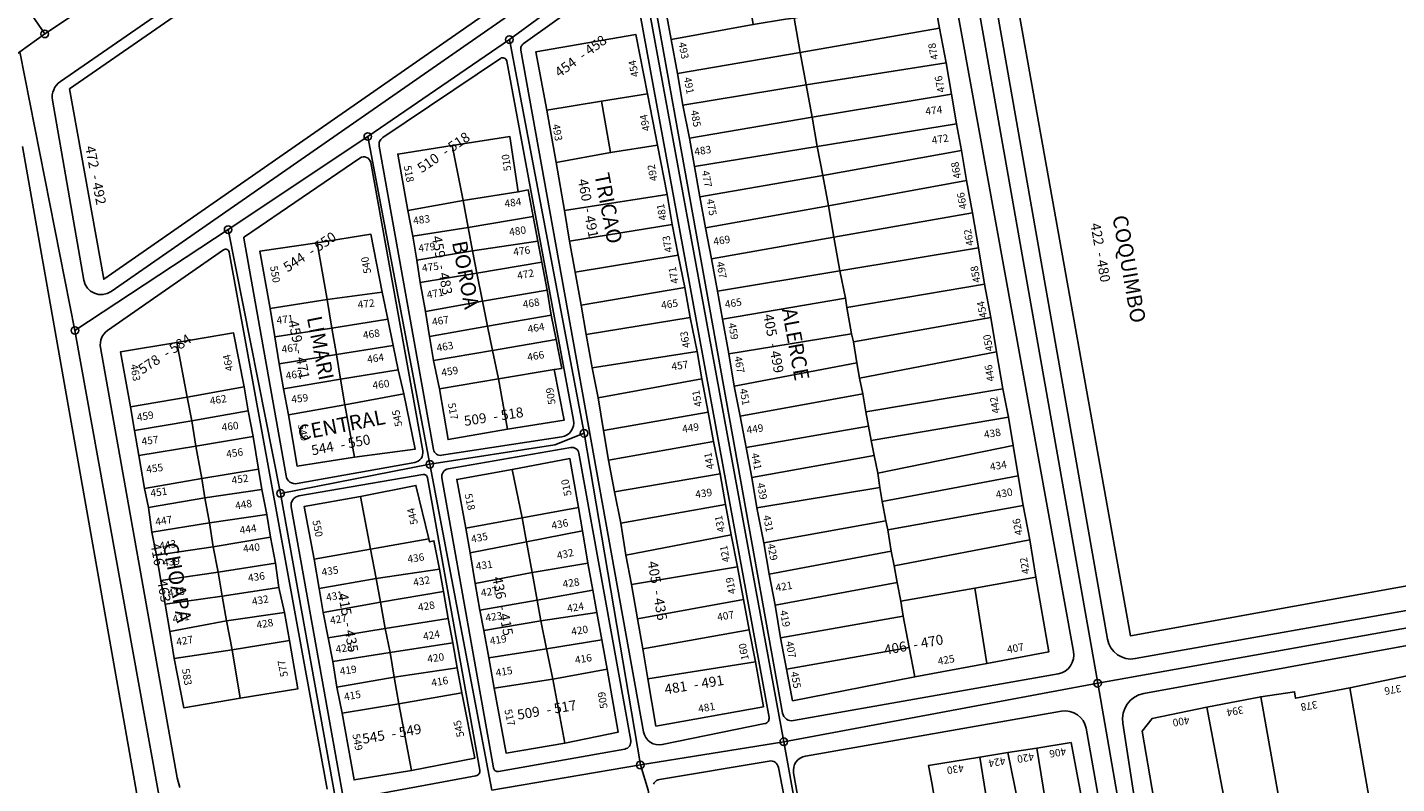
# Model space of a CAD drawing. Extents: x 348100 to 362098, y 6275800 to 6290289.
# Drawn here: x 353075 to 353350, y 6280025 to 6280176 of the extents above; entities that cross this region are included whole.
import ezdxf

# ---------------------------------------------------------------- set-up
doc = ezdxf.new("R2010")
doc.units = 0
doc.header["$MEASUREMENT"] = 0
doc.layers.get('0').update_dxf_attribs({"linetype": 'CONTINUOUS'})
for name, color, linetype in [('1010', 7, 'CONTINUOUS'), ('1400', 7, 'CONTINUOUS'), ('1500', 7, 'CONTINUOUS'), ('2000', 7, 'CONTINUOUS'), ('2510', 7, 'CONTINUOUS'), ('LIMITE_PREDIAL', 7, 'CONTINUOUS')]:
    doc.layers.add(name, color=color, linetype=linetype)

msp = doc.modelspace()

# ---------------------------------------------------------------- linework, layer by layer
at = {"color": 10}
for points in [[(353048.5, 6280218.7), (353078.61, 6280175.13)], [(353134.11, 6280211.94), (353078.61, 6280175.13)], [(353260.53, 6280211.56), (353289.93, 6280044.81)], [(353171.86, 6280173.99), (353196.78, 6280192.29)], [(353196.78, 6280192.29), (353198.53, 6280187.62), (353226.94, 6280033.07)], [(353078.61, 6280175.13), (353073.57, 6280171.54), (353023.39, 6280135.99)], [(353078.61, 6280175.13), (353073.57, 6280171.54), (353084.66, 6280115.6)], [(353143.45, 6280154.53), (353171.86, 6280173.99)], [(353171.86, 6280173.99), (353186.85, 6280094.97)], [(353115.42, 6280135.84), (353143.45, 6280154.53)], [(353143.45, 6280154.53), (353155.9, 6280088.74)], [(353084.66, 6280115.6), (353115.42, 6280135.84)], [(353115.42, 6280135.84), (353125.93, 6280082.9)], [(353084.66, 6280115.6), (353103.35, 6280012.05)], [(353155.9, 6280088.74), (353181.01, 6280092.63), (353186.85, 6280094.97)], [(353186.85, 6280094.97), (353198.14, 6280028.4)], [(353550.51, 6280091.37), (353289.93, 6280044.81)], [(353125.93, 6280082.9), (353155.9, 6280088.74)], [(353155.9, 6280088.74), (353168.36, 6280023.34)], [(353125.93, 6280082.9), (353137.61, 6280017.89)], [(353289.93, 6280044.81), (353226.94, 6280033.07)], [(353289.93, 6280044.81), (353313.46, 6279909.56)], [(353226.94, 6280033.07), (353198.14, 6280028.4)], [(353226.94, 6280033.07), (353251.08, 6279899.94)], [(353198.14, 6280028.4), (353168.36, 6280023.34)], [(353198.14, 6280028.4), (353199.7, 6280023.34), (353223.44, 6279895.27)]]:
    msp.add_lwpolyline(points, dxfattribs=at)
at = {"layer": '1400', "color": 2}
for points in [[(353083.55, 6280164.1), (353090.45, 6280125.9), (353208.05, 6280207.7), (353211.15, 6280209.1), (353250.05, 6280215.9), (353251.95, 6280219.5), (353241.75, 6280273.5), (353083.55, 6280164.1)], [(353520.4, 6280180.55), (353512, 6280245.85), (353509.7, 6280247.75), (353271.9, 6280205.65), (353270.1, 6280202.05), (353296.5, 6280054.35), (353535.4, 6280097.55), (353529.7, 6280128.15), (353520.4, 6280180.55)], [(353258.2, 6280176.3), (353259.5, 6280169.3), (353260.6, 6280163), (353261.6, 6280157.1), (353262.6, 6280151.7), (353263.6, 6280145.7), (353264.8, 6280139.2), (353266, 6280132.2), (353267.2, 6280124.9), (353268.5, 6280118.2), (353269.6, 6280111.3), (353270.9, 6280103.9), (353272, 6280098.2), (353273, 6280092.5), (353274, 6280086.4), (353275, 6280080.5), (353276.3, 6280073.6), (353277.5, 6280066.1), (353280.1, 6280051.1), (353267.7, 6280048.8), (353253.2, 6280046.1), (353228.7, 6280041.3), (353227.5, 6280047.6), (353226.3, 6280053.9), (353225.2, 6280060.5), (353224, 6280066.7), (353222.9, 6280073), (353221.5, 6280080), (353220.5, 6280086.1), (353219.4, 6280092.1), (353218.2, 6280098.4), (353217, 6280104.4), (353215.9, 6280110.9), (353214.6, 6280117.9), (353213.6, 6280123.5), (353212.4, 6280130), (353211.2, 6280136.2), (353210.1, 6280142.4), (353209, 6280148.5), (353208, 6280154.2), (353206.7, 6280160.8), (353205.6, 6280167.2), (353204.3, 6280174), (353201.7, 6280188.1)], [(353256.9, 6280183.4), (353258.2, 6280176.3)], [(353222.85, 6280040.1), (353201.25, 6280036.2), (353199.65, 6280045.7), (353198.65, 6280051.7), (353197.55, 6280057.7), (353196.35, 6280064.6), (353195.25, 6280070.5), (353194.25, 6280076.9), (353192.95, 6280083.2), (353191.75, 6280089.6), (353190.75, 6280095.5), (353189.65, 6280102.1), (353188.45, 6280108.1), (353187.25, 6280114.8), (353186.25, 6280120.7), (353185.05, 6280127.3), (353183.95, 6280133.5), (353182.95, 6280139.7), (353181.25, 6280149.3), (353179.35, 6280159.8), (353177.15, 6280171.5), (353197.25, 6280175), (353199.55, 6280163.1), (353201.55, 6280152.8), (353203.55, 6280142.9), (353204.55, 6280136.9), (353205.75, 6280130.7), (353207.05, 6280124.2), (353208.15, 6280118.2), (353209.55, 6280111.4), (353210.45, 6280105.9), (353211.75, 6280099.2), (353212.85, 6280093.3), (353214.15, 6280086.8), (353215.25, 6280080.7), (353216.35, 6280074.6), (353217.65, 6280068.2), (353218.85, 6280061.6), (353219.95, 6280055.5), (353221.25, 6280049.1), (353222.85, 6280040.1)], [(353155.85, 6280114.4), (353156.65, 6280109.6), (353157.85, 6280103.9), (353159.55, 6280093.7), (353171.45, 6280095.8), (353182.85, 6280097.6), (353180.85, 6280107.8), (353182.35, 6280108), (353181.25, 6280113.8), (353180.25, 6280118.7), (353179.45, 6280123.7), (353178.35, 6280129.3), (353177.55, 6280133.5), (353176.65, 6280138.5), (353175.65, 6280143.8), (353173.65, 6280143.4), (353171.95, 6280154.5), (353160.35, 6280152.7), (353149.45, 6280151), (353151.45, 6280139.7), (353152.45, 6280134.5), (353153.25, 6280129.7), (353153.95, 6280125.2), (353155.05, 6280119.4), (353155.85, 6280114.4)], [(353125.65, 6280108.9), (353126.55, 6280103.9), (353127.55, 6280098.7), (353129.25, 6280088.4), (353140.75, 6280090.2), (353152.95, 6280091.8), (353150.65, 6280102.9), (353149.55, 6280107.7), (353148.55, 6280112.6), (353147.45, 6280117.9), (353146.35, 6280123.3), (353144.05, 6280134.9), (353133.25, 6280133.2), (353121.75, 6280131.5), (353123.85, 6280120), (353124.75, 6280114.3), (353125.65, 6280108.9)], [(353125.6, 6280064), (353126.7, 6280059), (353127.7, 6280053.4), (353129.4, 6280043.7), (353117.8, 6280041.8), (353106.5, 6280039.9), (353104.6, 6280049.8), (353103.7, 6280055.2), (353102.8, 6280060.7), (353101.9, 6280065.4), (353101, 6280070.5), (353100.1, 6280075.1), (353099.4, 6280080.1), (353098.6, 6280083.9), (353097.5, 6280090.5), (353096.6, 6280095.5), (353095.8, 6280100.3), (353093.8, 6280111.3), (353105.1, 6280113.2), (353116.5, 6280115.1), (353118.6, 6280104.3), (353119.4, 6280099.5), (353120.4, 6280094.3), (353121.5, 6280087.8), (353122.2, 6280083.7), (353123.2, 6280078.7), (353123.9, 6280074.1), (353124.9, 6280068.9), (353125.6, 6280064)], [(353193.7, 6280035), (353183, 6280032.8), (353171.2, 6280030.8), (353168.8, 6280043.8), (353167.7, 6280049.9), (353166.7, 6280055.4), (353165.9, 6280059.5), (353165, 6280064.8), (353164, 6280071), (353163.1, 6280075.9), (353161.3, 6280085.7), (353172.4, 6280087.7), (353184, 6280089.9), (353185.7, 6280080.1), (353186.5, 6280075.4), (353187.6, 6280068.9), (353188.6, 6280063.5), (353189.4, 6280059), (353190.4, 6280053.5), (353191.5, 6280047.6), (353193.7, 6280035)], [(353164.9, 6280029.8), (353152.2, 6280027.3), (353140.7, 6280025.4), (353138.3, 6280038.8), (353137.2, 6280044), (353136.4, 6280049.2), (353135.5, 6280053.9), (353134.5, 6280059), (353133.7, 6280063.8), (353132.7, 6280069.7), (353130.7, 6280080.3), (353142, 6280082.3), (353153.1, 6280084.5), (353155.7, 6280073.8), (353155.8, 6280073.2), (353156.7, 6280073.4), (353157.8, 6280067.7), (353158.6, 6280063.2), (353159.6, 6280057.8), (353160.5, 6280052.9), (353161.4, 6280047.9), (353162.3, 6280042.9), (353164.9, 6280029.8)], [(353357.45, 6280047.4), (353340.55, 6280043.9), (353329.65, 6280041.8), (353329.45, 6280043.1), (353322.65, 6280042.1), (353311.85, 6280040), (353300.85, 6280037.7), (353298.85, 6280035.2)], [(353298.85, 6280035.2), (353303.85, 6280005.98), (353306.95, 6279987.6), (353308.55, 6279980), (353310.75, 6279980.1), (353311.25, 6279977.3), (353312.95, 6279968), (353310.75, 6279965.4), (353312.95, 6279953.8), (353315.75, 6279938.2), (353317.45, 6279928.2), (353319.15, 6279919), (353320.25, 6279912.8), (353321.85, 6279904.2), (353324.85, 6279888.1), (353322.05, 6279887.5), (353324.25, 6279876.3), (353326.15, 6279866.3), (353328.65, 6279853.5), (353330.75, 6279841.4), (353332.75, 6279831.2), (353334.25, 6279829.1), (353357.75, 6279831)], [(353256.7, 6280024.5), (353256, 6280028.3), (353266.3, 6280030), (353271.9, 6280030.9), (353277.7, 6280031.8), (353284.6, 6280032.9), (353288.5, 6280012.2)]]:
    msp.add_lwpolyline(points, dxfattribs=at)
at = {"layer": '1500'}
for centre in [(353078.6, 6280175.13), (353171.85, 6280173.99), (353143.44, 6280154.53), (353115.41, 6280135.84), (353084.65, 6280115.6), (353186.84, 6280094.97), (353155.89, 6280088.74), (353125.92, 6280082.9), (353289.92, 6280044.81), (353226.93, 6280033.07), (353198.13, 6280028.4)]:
    msp.add_circle(centre, 0.759, dxfattribs=at)
at = {"layer": '2000', "color": 1}
for points in [[(353080.15, 6280161.8), (353080.1, 6280162.34), (353080.12, 6280162.88), (353080.22, 6280163.41), (353080.39, 6280163.93), (353080.63, 6280164.41), (353080.94, 6280164.85), (353081.31, 6280165.25), (353081.74, 6280165.59), (353239.95, 6280274.8)], [(353510.06, 6280252.1), (353269.52, 6280209.78), (353268.58, 6280209.52), (353267.72, 6280209.08), (353266.95, 6280208.48), (353266.32, 6280207.75), (353265.85, 6280206.9), (353265.54, 6280205.98), (353265.43, 6280205.02), (353265.5, 6280204.05), (353291.9, 6280053.65), (353292.15, 6280052.74), (353292.58, 6280051.9), (353293.16, 6280051.16), (353293.88, 6280050.54), (353294.7, 6280050.08), (353295.6, 6280049.79), (353296.54, 6280049.67), (353297.48, 6280049.75), (353359.5, 6280060.75)], [(353207.42, 6280203.7), (353091.92, 6280123.42), (353091.14, 6280123.01), (353090.29, 6280122.81), (353089.41, 6280122.82), (353088.56, 6280123.06), (353087.8, 6280123.5), (353087.17, 6280124.11), (353086.71, 6280124.86), (353086.45, 6280125.7), (353080.15, 6280161.8)], [(353281.98, 6280046.71), (353282.71, 6280046.92), (353283.38, 6280047.26), (353283.98, 6280047.73), (353284.47, 6280048.31), (353284.84, 6280048.97), (353285.07, 6280049.69), (353285.16, 6280050.44), (353285.1, 6280051.2), (353257.36, 6280204.08)], [(353199.67, 6280189.13), (353226.7, 6280038.8), (353226.8, 6280038.45), (353226.96, 6280038.13), (353227.19, 6280037.84), (353227.47, 6280037.61), (353227.78, 6280037.43), (353228.13, 6280037.32), (353228.49, 6280037.27), (353228.85, 6280037.3), (353281.98, 6280046.71)], [(353194.45, 6280187.3), (353174.65, 6280173.1), (353174.52, 6280172.99), (353174.4, 6280172.86), (353174.31, 6280172.72), (353174.23, 6280172.57), (353174.18, 6280172.41), (353174.15, 6280172.24), (353174.14, 6280172.06), (353174.16, 6280171.89), (353198.78, 6280035.06), (353198.95, 6280034.45), (353199.24, 6280033.89), (353199.64, 6280033.39), (353200.12, 6280032.99), (353200.68, 6280032.68), (353201.29, 6280032.5), (353201.92, 6280032.44), (353202.55, 6280032.5), (353223.15, 6280036.7)], [(353223.15, 6280036.7), (353223.34, 6280036.76), (353223.52, 6280036.85), (353223.68, 6280036.98), (353223.81, 6280037.14), (353223.9, 6280037.32), (353223.96, 6280037.51), (353223.98, 6280037.71), (353223.97, 6280037.91), (353196.76, 6280186.37)], [(353182.39, 6280094.27), (353182.94, 6280094.41), (353183.45, 6280094.66), (353183.9, 6280095), (353184.27, 6280095.43), (353184.55, 6280095.93), (353184.73, 6280096.47), (353184.8, 6280097.03), (353184.75, 6280097.6), (353171.34, 6280169.66), (353171.28, 6280169.86), (353171.17, 6280170.03), (353171.02, 6280170.18), (353170.84, 6280170.28), (353170.64, 6280170.33), (353170.44, 6280170.34), (353170.23, 6280170.29), (353170.05, 6280170.2), (353146.45, 6280154.3), (353146.25, 6280154.15), (353146.08, 6280153.96), (353145.94, 6280153.76), (353145.82, 6280153.54), (353145.74, 6280153.3), (353145.7, 6280153.06), (353145.69, 6280152.81), (353145.71, 6280152.56), (353156.65, 6280091.7), (353156.72, 6280091.44), (353156.85, 6280091.19), (353157.01, 6280090.98), (353157.22, 6280090.8), (353157.45, 6280090.66), (353157.71, 6280090.58), (353157.98, 6280090.54), (353158.25, 6280090.55), (353182.39, 6280094.27)], [(353074.13, 6280152.53), (353098.25, 6280016.1)], [(353152.85, 6280089.1), (353153.23, 6280089.21), (353153.58, 6280089.38), (353153.88, 6280089.63), (353154.14, 6280089.93), (353154.33, 6280090.27), (353154.45, 6280090.64), (353154.49, 6280091.03), (353154.46, 6280091.42), (353144.02, 6280149.29), (353143.91, 6280149.62), (353143.73, 6280149.92), (353143.48, 6280150.16), (353143.18, 6280150.33), (353142.85, 6280150.43), (353142.5, 6280150.44), (353142.16, 6280150.36), (353141.85, 6280150.2), (353118.68, 6280134.41), (353118.64, 6280134.38), (353118.61, 6280134.35), (353118.59, 6280134.31), (353118.57, 6280134.27), (353118.56, 6280134.23), (353118.55, 6280134.19), (353118.55, 6280134.14), (353118.55, 6280134.1), (353127.05, 6280086.4), (353127.15, 6280086.05), (353127.32, 6280085.72), (353127.54, 6280085.43), (353127.82, 6280085.19), (353128.15, 6280085.01), (353128.5, 6280084.9), (353128.86, 6280084.85), (353129.23, 6280084.88), (353152.85, 6280089.1)], [(353135.25, 6280023.56), (353115.63, 6280131.33), (353115.58, 6280131.51), (353115.48, 6280131.66), (353115.35, 6280131.79), (353115.19, 6280131.88), (353115.02, 6280131.92), (353114.84, 6280131.93), (353114.66, 6280131.88), (353114.5, 6280131.8), (353091.2, 6280115.57), (353090.82, 6280115.27), (353090.5, 6280114.92), (353090.22, 6280114.52), (353090.01, 6280114.09), (353089.85, 6280113.63), (353089.77, 6280113.16), (353089.75, 6280112.68), (353089.8, 6280112.2), (353105.2, 6280025.8), (353105.74, 6280023.89)], [(353195, 6280031.6), (353195.28, 6280031.68), (353195.54, 6280031.81), (353195.77, 6280031.99), (353195.95, 6280032.21), (353196.1, 6280032.46), (353196.18, 6280032.74), (353196.22, 6280033.03), (353196.2, 6280033.32), (353185.8, 6280091), (353185.73, 6280091.26), (353185.61, 6280091.5), (353185.44, 6280091.71), (353185.24, 6280091.88), (353185, 6280092.01), (353184.75, 6280092.1), (353184.48, 6280092.13), (353184.21, 6280092.11), (353159.6, 6280087.85), (353159.29, 6280087.76), (353159.01, 6280087.62), (353158.77, 6280087.43), (353158.56, 6280087.19), (353158.41, 6280086.92), (353158.31, 6280086.62), (353158.28, 6280086.31), (353158.3, 6280086), (353168.67, 6280027.82), (353168.71, 6280027.65), (353168.79, 6280027.5), (353168.9, 6280027.36), (353169.03, 6280027.25), (353169.19, 6280027.16), (353169.35, 6280027.11), (353169.53, 6280027.09), (353169.7, 6280027.1), (353195, 6280031.6)], [(353165.1, 6280026.2), (353165.29, 6280026.26), (353165.47, 6280026.35), (353165.63, 6280026.47), (353165.76, 6280026.63), (353165.86, 6280026.8), (353165.92, 6280026.99), (353165.94, 6280027.19), (353165.93, 6280027.39), (353155.42, 6280086.06), (353155.38, 6280086.21), (353155.31, 6280086.34), (353155.21, 6280086.47), (353155.09, 6280086.57), (353154.96, 6280086.64), (353154.81, 6280086.69), (353154.65, 6280086.71), (353154.5, 6280086.7), (353129.6, 6280082.4), (353129.24, 6280082.3), (353128.91, 6280082.13), (353128.62, 6280081.91), (353128.38, 6280081.62), (353128.19, 6280081.3), (353128.08, 6280080.95), (353128.03, 6280080.58), (353128.06, 6280080.21), (353138.41, 6280022.26)], [(353541.08, 6280086.8), (353299.19, 6280042.75), (353298.22, 6280042.48), (353297.32, 6280042.02), (353296.52, 6280041.4), (353295.86, 6280040.64), (353295.36, 6280039.76), (353295.03, 6280038.81), (353294.89, 6280037.81), (353294.95, 6280036.8), (353300.65, 6279999.9), (353331.15, 6279828.2), (353331.37, 6279827.4), (353331.75, 6279826.65), (353332.25, 6279825.99), (353332.88, 6279825.44), (353333.6, 6279825.02), (353334.38, 6279824.75), (353335.21, 6279824.63), (353336.04, 6279824.67), (353373.05, 6279830)], [(353233.7, 6279999.9), (353228.9, 6280026.8), (353228.86, 6280027.37), (353228.92, 6280027.94), (353229.1, 6280028.49), (353229.38, 6280028.99), (353229.76, 6280029.43), (353230.21, 6280029.78), (353230.72, 6280030.04), (353231.28, 6280030.2), (353282.7, 6280039.2), (353283.53, 6280039.26), (353284.35, 6280039.16), (353285.13, 6280038.9), (353285.86, 6280038.5), (353286.49, 6280037.96), (353287, 6280037.31), (353287.37, 6280036.57), (353287.6, 6280035.77), (353294, 6279999.9)], [(353231.3, 6279999.8), (353225.84, 6280027.92), (353225.76, 6280028.22), (353225.61, 6280028.49), (353225.42, 6280028.74), (353225.18, 6280028.94), (353224.91, 6280029.09), (353224.62, 6280029.18), (353224.31, 6280029.22), (353224, 6280029.2), (353202, 6280025.5), (353201.69, 6280025.42), (353201.4, 6280025.27), (353201.15, 6280025.07), (353200.94, 6280024.83), (353200.78, 6280024.55)], [(353139.5, 6280021.5), (353165.1, 6280026.2)]]:
    msp.add_lwpolyline(points, dxfattribs=at)
at = {"layer": 'LIMITE_PREDIAL', "color": 4}
for points in [[(353083.55, 6280164.1), (353090.45, 6280125.9), (353208.05, 6280207.7), (353211.15, 6280209.1), (353250.05, 6280215.9), (353251.95, 6280219.5), (353241.75, 6280273.5), (353083.55, 6280164.1)], [(353520.4, 6280180.55), (353512, 6280245.85), (353509.7, 6280247.75), (353271.9, 6280205.65), (353270.1, 6280202.05), (353296.5, 6280054.35), (353535.4, 6280097.55), (353529.7, 6280128.15), (353520.4, 6280180.55)], [(353204.3, 6280174), (353201.7, 6280188.1), (353212.2, 6280195.2), (353217.7, 6280196), (353220.8, 6280177), (353204.3, 6280174)], [(353256.9, 6280183.4), (353250.6, 6280182.2), (353244.7, 6280181.1), (353238.7, 6280180.1), (353233.2, 6280179.1), (353229, 6280178.3), (353230.2, 6280171.4), (353258.2, 6280176.3), (353256.9, 6280183.4)], [(353205.6, 6280167.2), (353204.3, 6280174), (353220.8, 6280177), (353227.3, 6280178.1), (353229, 6280178.3), (353230.2, 6280171.4), (353205.6, 6280167.2)], [(353197.25, 6280175), (353177.15, 6280171.5), (353179.35, 6280159.8), (353190.35, 6280161.6), (353199.55, 6280163.1), (353197.25, 6280175)], [(353258.2, 6280176.3), (353259.5, 6280169.3), (353231.4, 6280164.9), (353230.2, 6280171.4), (353258.2, 6280176.3)], [(353206.7, 6280160.8), (353205.6, 6280167.2), (353230.2, 6280171.4), (353231.4, 6280164.9), (353206.7, 6280160.8)], [(353259.5, 6280169.3), (353260.6, 6280163), (353232.6, 6280158.4), (353231.4, 6280164.9), (353259.5, 6280169.3)], [(353208, 6280154.2), (353206.7, 6280160.8), (353231.4, 6280164.9), (353232.6, 6280158.4), (353208, 6280154.2)], [(353179.35, 6280159.8), (353181.25, 6280149.3), (353192.15, 6280151.3), (353190.35, 6280161.6), (353179.35, 6280159.8)], [(353199.55, 6280163.1), (353190.35, 6280161.6), (353192.15, 6280151.3), (353201.55, 6280152.8), (353199.55, 6280163.1)], [(353260.6, 6280163), (353261.6, 6280157.1), (353233.6, 6280152.5), (353232.6, 6280158.4), (353260.6, 6280163)], [(353209, 6280148.5), (353208, 6280154.2), (353232.6, 6280158.4), (353233.6, 6280152.5), (353209, 6280148.5)], [(353261.6, 6280157.1), (353262.6, 6280151.7), (353234.8, 6280146.7), (353233.6, 6280152.5), (353261.6, 6280157.1)], [(353160.35, 6280152.7), (353149.45, 6280151), (353151.45, 6280139.7), (353162.55, 6280141.7), (353160.35, 6280152.7)], [(353173.65, 6280143.4), (353171.95, 6280154.5), (353160.35, 6280152.7), (353162.55, 6280141.7), (353173.65, 6280143.4)], [(353201.55, 6280152.8), (353192.15, 6280151.3), (353181.25, 6280149.3), (353182.95, 6280139.7), (353203.55, 6280142.9), (353201.55, 6280152.8)], [(353210.1, 6280142.4), (353209, 6280148.5), (353233.6, 6280152.5), (353234.8, 6280146.7), (353210.1, 6280142.4)], [(353262.6, 6280151.7), (353263.6, 6280145.7), (353235.9, 6280140.6), (353234.8, 6280146.7), (353262.6, 6280151.7)], [(353211.2, 6280136.2), (353210.1, 6280142.4), (353234.8, 6280146.7), (353235.9, 6280140.6), (353211.2, 6280136.2)], [(353263.6, 6280145.7), (353264.8, 6280139.2), (353237, 6280134.3), (353235.9, 6280140.6), (353263.6, 6280145.7)], [(353152.45, 6280134.5), (353151.45, 6280139.7), (353162.55, 6280141.7), (353163.55, 6280136.3), (353152.45, 6280134.5)], [(353176.65, 6280138.5), (353175.65, 6280143.8), (353173.65, 6280143.4), (353162.55, 6280141.7), (353163.55, 6280136.3), (353176.65, 6280138.5)], [(353182.95, 6280139.7), (353183.95, 6280133.5), (353204.55, 6280136.9), (353203.55, 6280142.9), (353182.95, 6280139.7)], [(353212.4, 6280130), (353211.2, 6280136.2), (353235.9, 6280140.6), (353237, 6280134.3), (353212.4, 6280130)], [(353264.8, 6280139.2), (353266, 6280132.2), (353238.2, 6280127.6), (353237, 6280134.3), (353264.8, 6280139.2)], [(353153.25, 6280129.7), (353152.45, 6280134.5), (353163.55, 6280136.3), (353164.45, 6280131.6), (353153.25, 6280129.7)], [(353177.55, 6280133.5), (353176.65, 6280138.5), (353163.55, 6280136.3), (353164.45, 6280131.6), (353177.55, 6280133.5)], [(353183.95, 6280133.5), (353185.05, 6280127.3), (353205.75, 6280130.7), (353204.55, 6280136.9), (353183.95, 6280133.5)], [(353146.35, 6280123.3), (353144.05, 6280134.9), (353133.25, 6280133.2), (353135.25, 6280121.8), (353146.35, 6280123.3)], [(353178.35, 6280129.3), (353177.55, 6280133.5), (353164.45, 6280131.6), (353165.35, 6280127.1), (353178.35, 6280129.3)], [(353213.6, 6280123.5), (353212.4, 6280130), (353237, 6280134.3), (353238.2, 6280127.6), (353213.6, 6280123.5)], [(353133.25, 6280133.2), (353121.75, 6280131.5), (353123.85, 6280120), (353135.25, 6280121.8), (353133.25, 6280133.2)], [(353153.95, 6280125.2), (353153.25, 6280129.7), (353164.45, 6280131.6), (353165.35, 6280127.1), (353153.95, 6280125.2)], [(353185.05, 6280127.3), (353186.25, 6280120.7), (353207.05, 6280124.2), (353205.75, 6280130.7), (353185.05, 6280127.3)], [(353266, 6280132.2), (353267.2, 6280124.9), (353239.6, 6280120.2), (353239.3, 6280122.1), (353238.2, 6280127.6), (353266, 6280132.2)], [(353179.45, 6280123.7), (353178.35, 6280129.3), (353165.35, 6280127.1), (353166.45, 6280121.5), (353179.45, 6280123.7)], [(353155.05, 6280119.4), (353153.95, 6280125.2), (353165.35, 6280127.1), (353166.45, 6280121.5), (353155.05, 6280119.4)], [(353214.6, 6280117.9), (353213.6, 6280123.5), (353238.2, 6280127.6), (353239.3, 6280122.1), (353214.6, 6280117.9)], [(353147.45, 6280117.9), (353146.35, 6280123.3), (353135.25, 6280121.8), (353136.25, 6280116.1), (353147.45, 6280117.9)], [(353180.25, 6280118.7), (353179.45, 6280123.7), (353166.45, 6280121.5), (353167.45, 6280116.5), (353180.25, 6280118.7)], [(353186.25, 6280120.7), (353187.25, 6280114.8), (353208.15, 6280118.2), (353207.05, 6280124.2), (353186.25, 6280120.7)], [(353267.2, 6280124.9), (353268.5, 6280118.2), (353240.9, 6280113.3), (353240.5, 6280114.9), (353239.6, 6280120.2), (353267.2, 6280124.9)], [(353124.75, 6280114.3), (353123.85, 6280120), (353135.25, 6280121.8), (353136.25, 6280116.1), (353124.75, 6280114.3)], [(353155.85, 6280114.4), (353155.05, 6280119.4), (353166.45, 6280121.5), (353167.45, 6280116.5), (353155.85, 6280114.4)], [(353215.9, 6280110.9), (353214.6, 6280117.9), (353239.3, 6280122.1), (353239.6, 6280120.2), (353240.5, 6280114.9), (353215.9, 6280110.9)], [(353148.55, 6280112.6), (353147.45, 6280117.9), (353136.25, 6280116.1), (353137.15, 6280110.8), (353148.55, 6280112.6)], [(353181.25, 6280113.8), (353180.25, 6280118.7), (353167.45, 6280116.5), (353168.45, 6280111.6), (353181.25, 6280113.8)], [(353187.25, 6280114.8), (353188.45, 6280108.1), (353209.55, 6280111.4), (353208.15, 6280118.2), (353187.25, 6280114.8)], [(353268.5, 6280118.2), (353269.6, 6280111.3), (353242.1, 6280106), (353241.6, 6280109.1), (353240.9, 6280113.3), (353268.5, 6280118.2)], [(353118.6, 6280104.3), (353116.5, 6280115.1), (353105.1, 6280113.2), (353107.2, 6280102.2), (353118.6, 6280104.3)], [(353125.65, 6280108.9), (353124.75, 6280114.3), (353136.25, 6280116.1), (353137.15, 6280110.8), (353125.65, 6280108.9)], [(353156.65, 6280109.6), (353155.85, 6280114.4), (353167.45, 6280116.5), (353168.45, 6280111.6), (353156.65, 6280109.6)], [(353217, 6280104.4), (353215.9, 6280110.9), (353240.5, 6280114.9), (353240.9, 6280113.3), (353241.6, 6280109.1), (353217, 6280104.4)], [(353095.8, 6280100.3), (353093.8, 6280111.3), (353105.1, 6280113.2), (353107.2, 6280102.2), (353095.8, 6280100.3)], [(353149.55, 6280107.7), (353148.55, 6280112.6), (353137.15, 6280110.8), (353137.95, 6280105.8), (353149.55, 6280107.7)], [(353157.85, 6280103.9), (353156.65, 6280109.6), (353168.45, 6280111.6), (353169.65, 6280105.9), (353157.85, 6280103.9)], [(353182.35, 6280108), (353181.25, 6280113.8), (353168.45, 6280111.6), (353169.65, 6280105.9), (353180.85, 6280107.8), (353182.35, 6280108)], [(353188.45, 6280108.1), (353189.65, 6280102.1), (353210.45, 6280105.9), (353209.55, 6280111.4), (353188.45, 6280108.1)], [(353269.6, 6280111.3), (353270.9, 6280103.9), (353243.4, 6280099.3), (353242.8, 6280102.9), (353242.1, 6280106), (353269.6, 6280111.3)], [(353126.55, 6280103.9), (353125.65, 6280108.9), (353137.15, 6280110.8), (353137.95, 6280105.8), (353126.55, 6280103.9)], [(353218.2, 6280098.4), (353217, 6280104.4), (353241.6, 6280109.1), (353242.1, 6280106), (353242.8, 6280102.9), (353218.2, 6280098.4)], [(353127.55, 6280098.7), (353126.55, 6280103.9), (353137.95, 6280105.8), (353138.85, 6280100.7), (353127.55, 6280098.7)], [(353150.65, 6280102.9), (353149.55, 6280107.7), (353137.95, 6280105.8), (353138.85, 6280100.7), (353150.65, 6280102.9)], [(353157.85, 6280103.9), (353159.55, 6280093.7), (353171.45, 6280095.8), (353169.65, 6280105.9), (353157.85, 6280103.9)], [(353171.45, 6280095.8), (353182.85, 6280097.6), (353180.85, 6280107.8), (353169.65, 6280105.9), (353171.45, 6280095.8)], [(353189.65, 6280102.1), (353190.75, 6280095.5), (353211.75, 6280099.2), (353210.45, 6280105.9), (353189.65, 6280102.1)], [(353119.4, 6280099.5), (353118.6, 6280104.3), (353107.2, 6280102.2), (353108.1, 6280097.5), (353119.4, 6280099.5)], [(353270.9, 6280103.9), (353272, 6280098.2), (353244.5, 6280093.5), (353243.9, 6280096.4), (353243.4, 6280099.3), (353270.9, 6280103.9)], [(353096.6, 6280095.5), (353095.8, 6280100.3), (353107.2, 6280102.2), (353108.1, 6280097.5), (353096.6, 6280095.5)], [(353127.55, 6280098.7), (353129.25, 6280088.4), (353140.75, 6280090.2), (353138.85, 6280100.7), (353127.55, 6280098.7)], [(353140.75, 6280090.2), (353152.95, 6280091.8), (353150.65, 6280102.9), (353138.85, 6280100.7), (353140.75, 6280090.2)], [(353219.4, 6280092.1), (353218.2, 6280098.4), (353242.8, 6280102.9), (353243.4, 6280099.3), (353243.9, 6280096.4), (353219.4, 6280092.1)], [(353120.4, 6280094.3), (353119.4, 6280099.5), (353108.1, 6280097.5), (353108.9, 6280092.4), (353120.4, 6280094.3)], [(353190.75, 6280095.5), (353191.75, 6280089.6), (353212.85, 6280093.3), (353211.75, 6280099.2), (353190.75, 6280095.5)], [(353272, 6280098.2), (353273, 6280092.5), (353245.8, 6280087), (353245.1, 6280090.5), (353244.5, 6280093.5), (353272, 6280098.2)], [(353097.5, 6280090.5), (353096.6, 6280095.5), (353108.1, 6280097.5), (353108.9, 6280092.4), (353097.5, 6280090.5)], [(353220.5, 6280086.1), (353219.4, 6280092.1), (353243.9, 6280096.4), (353244.5, 6280093.5), (353245.1, 6280090.5), (353220.5, 6280086.1)], [(353098.6, 6280083.9), (353097.5, 6280090.5), (353108.9, 6280092.4), (353110.1, 6280085.9), (353098.6, 6280083.9)], [(353121.5, 6280087.8), (353120.4, 6280094.3), (353108.9, 6280092.4), (353110.1, 6280085.9), (353121.5, 6280087.8)], [(353191.75, 6280089.6), (353192.95, 6280083.2), (353214.15, 6280086.8), (353212.85, 6280093.3), (353191.75, 6280089.6)], [(353273, 6280092.5), (353274, 6280086.4), (353246.7, 6280081.3), (353246.2, 6280084.1), (353245.8, 6280087), (353273, 6280092.5)], [(353172.4, 6280087.7), (353184, 6280089.9), (353185.7, 6280080.1), (353174.4, 6280078), (353172.4, 6280087.7)], [(353221.5, 6280080), (353220.5, 6280086.1), (353245.1, 6280090.5), (353245.8, 6280087), (353246.2, 6280084.1), (353221.5, 6280080)], [(353122.2, 6280083.7), (353121.5, 6280087.8), (353110.1, 6280085.9), (353110.7, 6280082), (353122.2, 6280083.7)], [(353163.1, 6280075.9), (353161.3, 6280085.7), (353172.4, 6280087.7), (353174.4, 6280078), (353163.1, 6280075.9)], [(353192.95, 6280083.2), (353194.25, 6280076.9), (353215.25, 6280080.7), (353214.15, 6280086.8), (353192.95, 6280083.2)], [(353099.4, 6280080.1), (353098.6, 6280083.9), (353110.1, 6280085.9), (353110.7, 6280082), (353099.4, 6280080.1)], [(353142, 6280082.3), (353153.1, 6280084.5), (353155.7, 6280073.8), (353144, 6280071.7), (353142, 6280082.3)], [(353222.9, 6280073), (353221.5, 6280080), (353246.2, 6280084.1), (353246.7, 6280081.3), (353247.4, 6280077.4), (353222.9, 6280073)], [(353274, 6280086.4), (353275, 6280080.5), (353247.8, 6280075.6), (353247.4, 6280077.4), (353246.7, 6280081.3), (353274, 6280086.4)], [(353100.1, 6280075.1), (353099.4, 6280080.1), (353110.7, 6280082), (353111.7, 6280077), (353100.1, 6280075.1)], [(353123.2, 6280078.7), (353122.2, 6280083.7), (353110.7, 6280082), (353111.7, 6280077), (353123.2, 6280078.7)], [(353132.7, 6280069.7), (353130.7, 6280080.3), (353142, 6280082.3), (353144, 6280071.7), (353132.7, 6280069.7)], [(353123.9, 6280074.1), (353123.2, 6280078.7), (353111.7, 6280077), (353112.4, 6280072.2), (353123.9, 6280074.1)], [(353186.5, 6280075.4), (353185.7, 6280080.1), (353174.4, 6280078), (353175.3, 6280073.2), (353186.5, 6280075.4)], [(353194.25, 6280076.9), (353195.25, 6280070.5), (353216.35, 6280074.6), (353215.25, 6280080.7), (353194.25, 6280076.9)], [(353275, 6280080.5), (353276.3, 6280073.6), (353249.1, 6280068.4), (353248.5, 6280071.3), (353247.8, 6280075.6), (353275, 6280080.5)], [(353101, 6280070.5), (353100.1, 6280075.1), (353111.7, 6280077), (353112.4, 6280072.2), (353101, 6280070.5)], [(353164, 6280071), (353163.1, 6280075.9), (353174.4, 6280078), (353175.3, 6280073.2), (353164, 6280071)], [(353224, 6280066.7), (353222.9, 6280073), (353247.4, 6280077.4), (353247.8, 6280075.6), (353248.5, 6280071.3), (353224, 6280066.7)], [(353124.9, 6280068.9), (353123.9, 6280074.1), (353112.4, 6280072.2), (353113.4, 6280067.1), (353124.9, 6280068.9)], [(353157.8, 6280067.7), (353156.7, 6280073.4), (353155.8, 6280073.2), (353155.7, 6280073.8), (353144, 6280071.7), (353145.1, 6280065.8), (353157.8, 6280067.7)], [(353165, 6280064.8), (353164, 6280071), (353175.3, 6280073.2), (353176.4, 6280067), (353165, 6280064.8)], [(353187.6, 6280068.9), (353186.5, 6280075.4), (353175.3, 6280073.2), (353176.4, 6280067), (353187.6, 6280068.9)], [(353195.25, 6280070.5), (353196.35, 6280064.6), (353217.65, 6280068.2), (353216.35, 6280074.6), (353195.25, 6280070.5)], [(353276.3, 6280073.6), (353277.5, 6280066.1), (353265.3, 6280063.9), (353250.4, 6280061.3), (353249.7, 6280065), (353249.1, 6280068.4), (353276.3, 6280073.6)], [(353101.9, 6280065.4), (353101, 6280070.5), (353112.4, 6280072.2), (353113.4, 6280067.1), (353101.9, 6280065.4)], [(353133.7, 6280063.8), (353132.7, 6280069.7), (353144, 6280071.7), (353145.1, 6280065.8), (353133.7, 6280063.8)], [(353225.2, 6280060.5), (353224, 6280066.7), (353248.5, 6280071.3), (353249.1, 6280068.4), (353249.7, 6280065), (353225.2, 6280060.5)], [(353125.6, 6280064), (353124.9, 6280068.9), (353113.4, 6280067.1), (353114.2, 6280062.3), (353125.6, 6280064)], [(353158.6, 6280063.2), (353157.8, 6280067.7), (353145.1, 6280065.8), (353146, 6280061.1), (353158.6, 6280063.2)], [(353188.6, 6280063.5), (353187.6, 6280068.9), (353176.4, 6280067), (353177.4, 6280061.5), (353188.6, 6280063.5)], [(353196.35, 6280064.6), (353197.55, 6280057.7), (353218.85, 6280061.6), (353217.65, 6280068.2), (353196.35, 6280064.6)], [(353102.8, 6280060.7), (353101.9, 6280065.4), (353113.4, 6280067.1), (353114.2, 6280062.3), (353102.8, 6280060.7)], [(353134.5, 6280059), (353133.7, 6280063.8), (353145.1, 6280065.8), (353146, 6280061.1), (353134.5, 6280059)], [(353165.9, 6280059.5), (353165, 6280064.8), (353176.4, 6280067), (353177.4, 6280061.5), (353165.9, 6280059.5)], [(353226.3, 6280053.9), (353225.2, 6280060.5), (353249.7, 6280065), (353250.4, 6280061.3), (353250.9, 6280058.3), (353226.3, 6280053.9)], [(353277.5, 6280066.1), (353280.1, 6280051.1), (353267.7, 6280048.8), (353265.3, 6280063.9), (353277.5, 6280066.1)], [(353103.7, 6280055.2), (353102.8, 6280060.7), (353114.2, 6280062.3), (353115.1, 6280057.3), (353103.7, 6280055.2)], [(353126.7, 6280059), (353125.6, 6280064), (353114.2, 6280062.3), (353115.1, 6280057.3), (353126.7, 6280059)], [(353159.6, 6280057.8), (353158.6, 6280063.2), (353146, 6280061.1), (353146.9, 6280055.8), (353159.6, 6280057.8)], [(353189.4, 6280059), (353188.6, 6280063.5), (353177.4, 6280061.5), (353178.2, 6280057.3), (353189.4, 6280059)], [(353267.7, 6280048.8), (353253.2, 6280046.1), (353252.1, 6280052), (353250.9, 6280058.3), (353250.4, 6280061.3), (353265.3, 6280063.9), (353267.7, 6280048.8)], [(353135.5, 6280053.9), (353134.5, 6280059), (353146, 6280061.1), (353146.9, 6280055.8), (353135.5, 6280053.9)], [(353166.7, 6280055.4), (353165.9, 6280059.5), (353177.4, 6280061.5), (353178.2, 6280057.3), (353166.7, 6280055.4)], [(353197.55, 6280057.7), (353198.65, 6280051.7), (353219.95, 6280055.5), (353218.85, 6280061.6), (353197.55, 6280057.7)], [(353104.6, 6280049.8), (353103.7, 6280055.2), (353115.1, 6280057.3), (353116.2, 6280051.5), (353104.6, 6280049.8)], [(353127.7, 6280053.4), (353126.7, 6280059), (353115.1, 6280057.3), (353116.2, 6280051.5), (353127.7, 6280053.4)], [(353160.5, 6280052.9), (353159.6, 6280057.8), (353146.9, 6280055.8), (353147.9, 6280051), (353160.5, 6280052.9)], [(353167.7, 6280049.9), (353166.7, 6280055.4), (353178.2, 6280057.3), (353179.3, 6280051.7), (353167.7, 6280049.9)], [(353190.4, 6280053.5), (353189.4, 6280059), (353178.2, 6280057.3), (353179.3, 6280051.7), (353190.4, 6280053.5)], [(353227.5, 6280047.6), (353226.3, 6280053.9), (353250.9, 6280058.3), (353252.1, 6280052), (353227.5, 6280047.6)], [(353136.4, 6280049.2), (353135.5, 6280053.9), (353146.9, 6280055.8), (353147.9, 6280051), (353136.4, 6280049.2)], [(353198.65, 6280051.7), (353199.65, 6280045.7), (353221.25, 6280049.1), (353219.95, 6280055.5), (353198.65, 6280051.7)], [(353104.6, 6280049.8), (353106.5, 6280039.9), (353117.8, 6280041.8), (353116.2, 6280051.5), (353104.6, 6280049.8)], [(353117.8, 6280041.8), (353129.4, 6280043.7), (353127.7, 6280053.4), (353116.2, 6280051.5), (353117.8, 6280041.8)], [(353137.2, 6280044), (353136.4, 6280049.2), (353147.9, 6280051), (353148.7, 6280046), (353137.2, 6280044)], [(353161.4, 6280047.9), (353160.5, 6280052.9), (353147.9, 6280051), (353148.7, 6280046), (353161.4, 6280047.9)], [(353168.8, 6280043.8), (353167.7, 6280049.9), (353179.3, 6280051.7), (353180.6, 6280045.6), (353168.8, 6280043.8)], [(353191.5, 6280047.6), (353190.4, 6280053.5), (353179.3, 6280051.7), (353180.6, 6280045.6), (353191.5, 6280047.6)], [(353253.2, 6280046.1), (353228.7, 6280041.3), (353227.5, 6280047.6), (353252.1, 6280052), (353253.2, 6280046.1)], [(353221.25, 6280049.1), (353222.85, 6280040.1), (353201.25, 6280036.2), (353199.65, 6280045.7), (353221.25, 6280049.1)], [(353138.3, 6280038.8), (353137.2, 6280044), (353148.7, 6280046), (353149.7, 6280040.7), (353138.3, 6280038.8)], [(353162.3, 6280042.9), (353161.4, 6280047.9), (353148.7, 6280046), (353149.7, 6280040.7), (353162.3, 6280042.9)], [(353183, 6280032.8), (353171.2, 6280030.8), (353168.8, 6280043.8), (353180.6, 6280045.6), (353183, 6280032.8)], [(353191.5, 6280047.6), (353193.7, 6280035), (353183, 6280032.8), (353180.6, 6280045.6), (353191.5, 6280047.6)], [(353357.45, 6280047.4), (353362.65, 6280019.1), (353345.35, 6280016.3), (353340.55, 6280043.9), (353357.45, 6280047.4)], [(353162.3, 6280042.9), (353164.9, 6280029.8), (353152.2, 6280027.3), (353149.7, 6280040.7), (353162.3, 6280042.9)], [(353322.65, 6280042.1), (353327.85, 6280013.1), (353345.35, 6280016.3), (353340.55, 6280043.9), (353329.65, 6280041.8), (353329.45, 6280043.1), (353322.65, 6280042.1)], [(353152.2, 6280027.3), (353140.7, 6280025.4), (353138.3, 6280038.8), (353149.7, 6280040.7), (353152.2, 6280027.3)], [(353311.85, 6280040), (353300.85, 6280037.7), (353298.85, 6280035.2), (353303.85, 6280005.98), (353317.75, 6280008.9), (353311.85, 6280040)], [(353311.85, 6280040), (353317.75, 6280008.9), (353328.15, 6280010.9), (353327.85, 6280013.1), (353322.65, 6280042.1), (353311.85, 6280040)], [(353271.9, 6280030.9), (353277.7, 6280031.8), (353281.1, 6280010.8), (353276.2, 6280009.9), (353271.9, 6280030.9)], [(353277.7, 6280031.8), (353284.6, 6280032.9), (353288.5, 6280012.2), (353281.1, 6280010.8), (353277.7, 6280031.8)], [(353256, 6280028.3), (353256.7, 6280024.5), (353258.3, 6280014.8), (353259.3, 6280010), (353259.9, 6280006.9), (353269.7, 6280008.7), (353266.3, 6280030), (353256, 6280028.3)], [(353266.3, 6280030), (353271.9, 6280030.9), (353276.2, 6280009.9), (353269.7, 6280008.7), (353266.3, 6280030)]]:
    msp.add_lwpolyline(points, dxfattribs=at)

# ---------------------------------------------------------------- texts
at = {"color": 10}
for s, rotation, p in [('TRICAO', 280.7493, (353188.91, 6280146.94)), ('COQUIMBO', 280.0045, (353292.88, 6280138.46)), ('BOROA', 280.692, (353160.33, 6280133.3)), ('ALERCE', 280.4055, (353226.51, 6280119.84)), ('LIMARI', 281.2077, (353131.2, 6280118.18)), ('CENTRAL', 11.0008, (353129.73, 6280093.48)), ('CHOAPA', 280.2337, (353102.29, 6280072.73))]:
    msp.add_text(s, height=3, rotation=rotation, dxfattribs=at).set_placement(p)
at = {"layer": '1010', "color": 10}
for s, rotation, p in [(' - 458', 36.2682, (353186.18, 6280169.44)), ('454', 36.2682, (353181.9, 6280166.3)), (' - 518', 34.4348, (353158.62, 6280150.13)), ('472', 281.2077, (353086.68, 6280152.45)), ('510', 34.4348, (353154.25, 6280147.13)), (' - 492', 281.2077, (353087.71, 6280147.25)), ('460', 280.7493, (353185.59, 6280145.84)), (' - 491', 280.7493, (353186.58, 6280140.62)), ('422', 280.0045, (353288.46, 6280136.99)), (' - 550', 33.6899, (353131.74, 6280130.16)), ('459', 280.692, (353156.27, 6280134.41)), ('544', 33.6899, (353127.33, 6280127.22)), (' - 480', 280.0045, (353289.38, 6280131.76)), (' - 483', 280.692, (353157.26, 6280129.19)), ('459', 281.2077, (353127.51, 6280117.44)), ('405', 280.4055, (353222.83, 6280118.73)), (' - 584', 33.3461, (353102.63, 6280109.67)), (' - 471', 281.2077, (353128.55, 6280112.24)), (' - 499', 280.4055, (353223.79, 6280113.51)), ('578', 33.3461, (353098.2, 6280106.75)), ('509', 8.8235, (353162.91, 6280096.43)), (' - 518', 8.8235, (353168.16, 6280097.24)), ('544', 11.0008, (353132.31, 6280090.53)), (' - 550', 11.0008, (353137.52, 6280091.54)), ('416', 280.2337, (353099.83, 6280072.73)), ('405', 279.6034, (353199.6, 6280069.14)), (' - 463', 280.2337, (353100.77, 6280067.51)), ('436', 280.8066, (353168.44, 6280066.01)), ('415', 280.1764, (353137.47, 6280062.69)), (' - 436', 279.6034, (353200.49, 6280063.91)), (' - 415', 280.8066, (353169.43, 6280060.79)), (' - 435', 280.1764, (353138.41, 6280057.47)), (' - 470', 10.5424, (353252.49, 6280051.44)), ('406', 10.5424, (353247.27, 6280050.47)), (' - 491', 9.2246, (353208.41, 6280043.42)), ('481', 9.2246, (353203.17, 6280042.57)), ('509', 9.6257, (353173.6, 6280037.47)), (' - 517', 9.6257, (353178.84, 6280038.36)), ('545', 10.0268, (353142.51, 6280032.63)), (' - 549', 10.0268, (353147.73, 6280033.56))]:
    msp.add_text(s, height=2, rotation=rotation, dxfattribs=at).set_placement(p)
at = {"layer": '2510', "color": 4}
for s, rotation, p in [('493', 280.8066, (353205.78, 6280173.32)), ('478', 101.2989, (353257.99, 6280170.07)), ('454', 101.1843, (353197.84, 6280166.62)), ('491', 280.8066, (353206.85, 6280166.3)), ('476', 101.2989, (353259.31, 6280163.5)), ('494', 101.1843, (353200.12, 6280155.75)), ('485', 280.3482, (353208.24, 6280159.68)), ('474', 7.0474, (353255.44, 6280158.82)), ('493', 279.718, (353180.47, 6280156.89)), ('483', 8.8808, (353209.1, 6280150.72)), ('472', 9.4538, (353256.75, 6280153)), ('510', 99.0071, (353172.27, 6280147.71)), ('518', 280.5774, (353150.64, 6280148.59)), ('492', 100.153, (353201.6, 6280145.7)), ('477', 280.3482, (353210.45, 6280147.58)), ('468', 100.4395, (353262.55, 6280146.22)), ('484', 8.0787, (353170.97, 6280140.29)), ('475', 280.3482, (353211.4, 6280141.89)), ('466', 100.4395, (353263.71, 6280140.08)), ('483', 8.0787, (353152.64, 6280136.87)), ('481', 100.153, (353203.45, 6280137.8)), ('480', 8.136, (353171.92, 6280134.6)), ('479', 8.136, (353153.7, 6280131.31)), ('473', 100.153, (353204.6, 6280131.39)), ('469', 9.3965, (353212.92, 6280132.67)), ('462', 100.4395, (353265.08, 6280132.72)), ('476', 7.8495, (353172.74, 6280130.6)), ('550', 280.0045, (353123.82, 6280128.43)), ('540', 100.2103, (353144.13, 6280127.16)), ('475', 7.8495, (353154.41, 6280127.36)), ('472', 10.7143, (353173.56, 6280125.83)), ('471', 100.153, (353205.84, 6280125.13)), ('467', 280.3482, (353213.4, 6280129.29)), ('458', 100.4395, (353266.44, 6280125.33)), ('471', 10.7143, (353155.42, 6280121.99)), ('472', 6.9328, (353141.5, 6280120.02)), ('468', 9.1673, (353174.66, 6280120.08)), ('465', 8.709, (353202.42, 6280119.9)), ('465', 9.2246, (353215.22, 6280120.09)), ('454', 100.4395, (353267.75, 6280118.25)), ('471', 6.9328, (353125.22, 6280116.88)), ('467', 9.1673, (353156.45, 6280116.56)), ('464', 10.3132, (353175.66, 6280115.1)), ('459', 280.3482, (353215.77, 6280116.98)), ('468', 8.136, (353142.56, 6280113.92)), ('463', 100.153, (353208.15, 6280112.22)), ('450', 100.4395, (353268.98, 6280111.56)), ('467', 8.136, (353126.25, 6280111.06)), ('463', 10.3132, (353157.38, 6280111.33)), ('466', 9.7403, (353175.58, 6280109.49)), ('463', 280.0045, (353095.77, 6280108.69)), ('464', 101.2989, (353116.44, 6280107.58)), ('464', 9.0527, (353143.42, 6280109.02)), ('457', 8.3079, (353204.49, 6280107.6)), ('467', 280.3482, (353216.99, 6280110.29)), ('446', 99.5228, (353269.24, 6280105.48)), ('463', 9.0527, (353127.08, 6280105.75)), ('459', 9.7403, (353158.33, 6280106.37)), ('460', 7.2193, (353144.48, 6280103.84)), ('509', 99.0071, (353181.15, 6280100.87)), ('451', 100.4395, (353210.56, 6280100.41)), ('451', 280.692, (353218.04, 6280103.83)), ('462', 9.4538, (353111.85, 6280100.69)), ('459', 7.2193, (353128.18, 6280101.01)), ('517', 280.5774, (353159.5, 6280100.93)), ('442', 99.5228, (353270.31, 6280099.06)), ('459', 9.4538, (353097.21, 6280097.4)), ('545', 101.8146, (353150.42, 6280096.47)), ('460', 7.162, (353114.2, 6280095.42)), ('549', 281.666, (353129.4, 6280096.64)), ('449', 8.4225, (353206.64, 6280095.07)), ('449', 8.5371, (353219.57, 6280094.87)), ('438', 9.9122, (353267.23, 6280093.93)), ('457', 7.162, (353098.12, 6280092.59)), ('456', 8.5371, (353115.13, 6280090.04)), ('441', 100.4395, (353212.98, 6280087.89)), ('441', 280.692, (353220.41, 6280090.87)), ('434', 8.9954, (353268.41, 6280087.49)), ('455', 8.5371, (353099.08, 6280086.94)), ('452', 8.3079, (353116.21, 6280084.78)), ('451', 8.3079, (353099.92, 6280082.18)), ('510', 101.8146, (353184.36, 6280082.55)), ('439', 8.1933, (353209.27, 6280081.95)), ('439', 280.692, (353221.54, 6280084.89)), ('430', 10.8862, (353269.62, 6280081.88)), ('448', 9.2246, (353116.93, 6280079.66)), ('518', 282.5255, (353162.85, 6280082.72)), ('447', 9.2246, (353100.92, 6280076.43)), ('544', 103.1324, (353153.51, 6280076.82)), ('431', 100.4395, (353215.13, 6280075.24)), ('431', 280.692, (353222.77, 6280078.4)), ('444', 8.6517, (353117.84, 6280074.74)), ('550', 281.1504, (353132.31, 6280077.39)), ('436', 11.1727, (353180.45, 6280075.67)), ('426', 99.5228, (353274.86, 6280074.62)), ('443', 8.6517, (353101.71, 6280071.61)), ('440', 6.9901, (353118.49, 6280071.04)), ('435', 11.1727, (353164.31, 6280072.97)), ('439', 6.9901, (353102.42, 6280068.25)), ('436', 8.8235, (353151.51, 6280068.94)), ('432', 12.4332, (353181.56, 6280069.66)), ('421', 100.4395, (353216.14, 6280069.23)), ('429', 280.692, (353223.63, 6280072.67)), ('422', 99.5228, (353276.29, 6280066.83)), ('435', 8.8235, (353134.28, 6280066.34)), ('431', 8.3652, (353165.23, 6280067.52)), ('436', 8.2506, (353119.49, 6280065.18)), ('432', 10.8289, (353152.7, 6280064.24)), ('428', 8.9381, (353182.66, 6280063.94)), ('419', 100.4395, (353217.32, 6280062.85)), ('421', 10.0268, (353225.41, 6280063.19)), ('435', 8.2506, (353103.45, 6280062.13)), ('432', 10.5997, (353120.32, 6280060.43)), ('431', 10.8289, (353135.22, 6280061.26)), ('427', 8.9381, (353166.25, 6280062.17)), ('428', 9.1673, (353153.62, 6280059.28)), ('423', 9.4538, (353167.17, 6280057.15)), ('424', 9.4538, (353183.56, 6280059.03)), ('407', 9.6257, (353213.69, 6280057.32)), ('419', 280.692, (353226.13, 6280059.32)), ('431', 10.5997, (353104.39, 6280056.93)), ('428', 10.0268, (353121.22, 6280055.73)), ('427', 9.1673, (353135.98, 6280056.64)), ('420', 9.4538, (353184.4, 6280054.4)), ('427', 10.0268, (353105.13, 6280052.32)), ('424', 9.0527, (353154.65, 6280053.45)), ('419', 9.4538, (353168.05, 6280052.52)), ('423', 9.0527, (353137.11, 6280050.85)), ('420', 8.4225, (353155.49, 6280048.92)), ('160', 100.4395, (353219.92, 6280049.59)), ('407', 280.692, (353227.31, 6280053.1)), ('407', 10.3705, (353271.87, 6280050.81)), ('577', 101.1843, (353127.43, 6280046.23)), ('419', 8.4225, (353137.93, 6280046.45)), ('415', 9.4538, (353169.23, 6280046.14)), ('416', 9.4538, (353185.14, 6280048.71)), ('425', 10.3705, (353257.97, 6280048.46)), ('583', 279.6034, (353106.12, 6280047.63)), ('416', 9.9122, (353156.32, 6280044.12)), ('455', 280.692, (353228.31, 6280047)), ('415', 9.9122, (353138.8, 6280041.33)), ('509', 99.5801, (353191.59, 6280039.85)), ('376', 190.6231, (353350.7, 6280044.55)), ('481', 10.1986, (353209.89, 6280038.9)), ('394', 190.5658, (353319.04, 6280040.24)), ('378', 190.5658, (353333.9, 6280041.31)), ('545', 103.1897, (353162.82, 6280034.19)), ('517', 282.5255, (353170.84, 6280039.44)), ('400', 190.5658, (353308.21, 6280038.18)), ('549', 280.8639, (353140.33, 6280034.53)), ('406', 189.8209, (353283.46, 6280031.91)), ('424', 189.8209, (353271.27, 6280029.99)), ('420', 189.8209, (353277.01, 6280030.84)), ('430', 189.4771, (353262.92, 6280028.56))]:
    msp.add_text(s, height=1.5, rotation=rotation, dxfattribs=at).set_placement(p)

doc.saveas('drawing.dxf')
